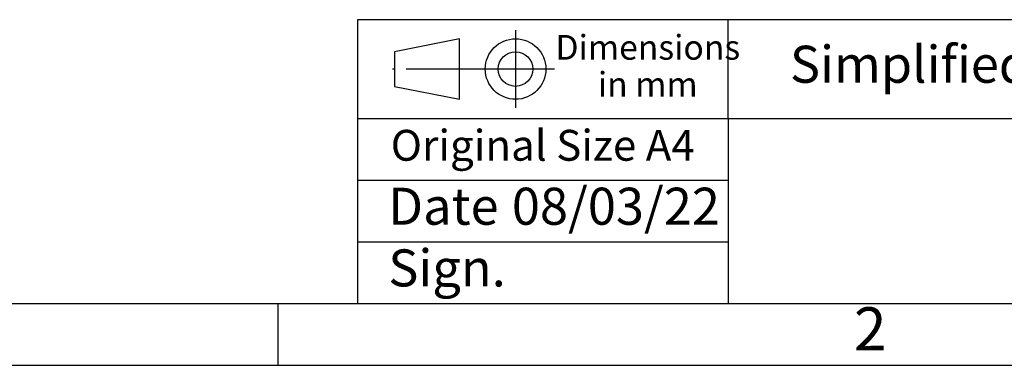
# Model space of a CAD drawing. Units: millimetres. Extents: x -297 to 0, y 0 to 210.
# Drawn here: x -217 to -138, y 0 to 28 of the extents above; entities that cross this region are included whole.
import ezdxf

# ---------------------------------------------------------------- set-up
doc = ezdxf.new("R2010")
doc.units = ezdxf.units.MM
doc.linetypes.add('DOT_CENTER', pattern=[14, 12, -1, 0, -1])
doc.layers.add('1', color=7, linetype='Continuous')
doc.styles.add('CONVERTER_11', font='ARIAL.TTF', dxfattribs={"width": 1.38})
doc.styles.add('CONVERTER_12', font='ARIAL.TTF', dxfattribs={"width": 1.2})

# ---------------------------------------------------------------- blocks, each defined once
blk = doc.blocks.new('_formato_A4', base_point=(9.935, 0))
at = {"layer": '1', "color": 7, "linetype": 'Continuous'}
for p, q in [((-5, 28), (-190, 28)), ((-190, 28), (-190, 5)), ((-160, 20), (-160, 28)), ((-181.75, 26.45), (-187, 25.4)), ((-181.75, 21.55), (-181.75, 26.45)), ((-187, 25.4), (-187, 22.6)), ((-187, 22.6), (-181.75, 21.55)), ((-190, 20), (-5, 20)), ((-160, 20), (-160, 5)), ((-190, 15), (-160, 15)), ((-190, 10), (-160, 10)), ((-292, 5), (-196.4, 5)), ((-196.4, 5), (-100.6, 5)), ((-196.4, 0), (-196.4, 5)), ((-297, 0), (0, 0))]:
    blk.add_line(p, q, dxfattribs=at)
at = {"layer": '1', "color": 7, "linetype": 'DOT_CENTER'}
for p, q in [((-177.2, 27.15), (-177.2, 20.85)), ((-174.05, 24), (-187.7, 24))]:
    blk.add_line(p, q, dxfattribs=at)
at = {"layer": '1', "color": 7, "linetype": 'Continuous'}
for radius in [2.45, 1.4]:
    blk.add_circle((-177.2, 24), radius, dxfattribs=at)
at = {"layer": '1', "color": 7}
for s, insert, char_height, attachment_point, line_spacing_factor, style in [('Dimensions', (-166.5, 25.5), 2, 5, 0.90036, 'CONVERTER_12'), ('Simplified representation with dimensions without tolerance', (-155, 24), 3, 4, 0.90036, 'CONVERTER_12'), ('in mm', (-166.5, 22.5), 2, 5, 0.60024, 'CONVERTER_12'), ('Original Size A4', (-175, 17.5), 2.5, 5, 0.60024, 'CONVERTER_11'), ('Date', (-187.5, 12.5), 3, 4, 1.320528, 'CONVERTER_12'), ('08/03/22', (-177.5, 12.5), 3, 4, 1.320528, 'CONVERTER_12'), ('Sign.', (-187.5, 7.5), 3, 4, 1.320528, 'CONVERTER_12'), ('2', (-148.5, 2.5), 3.5, 5, 1.320528, 'CONVERTER_12')]:
    blk.add_mtext(s, dxfattribs=dict(at, insert=insert, char_height=char_height, attachment_point=attachment_point, line_spacing_factor=line_spacing_factor, style=style))
blk = doc.blocks.new('A4_oriz_new', base_point=(-297, 0))
at = {"layer": '1'}
blk.add_blockref('_formato_A4', (9.935, 0), dxfattribs=at)

msp = doc.modelspace()

# ---------------------------------------------------------------- block references
msp.add_blockref('A4_oriz_new', (-297, 0))

doc.saveas('drawing.dxf')
